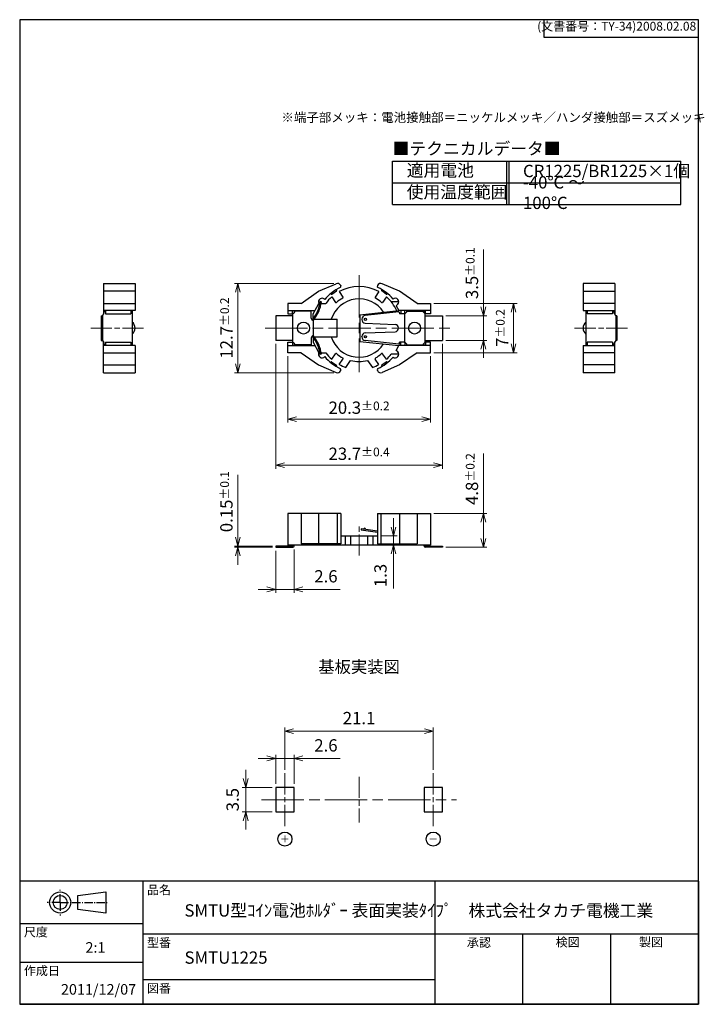
# Model space of a CAD drawing. Units: millimetres. Extents: x 0 to 97, y 0 to 140.
import ezdxf
from ezdxf.enums import TextEntityAlignment as Align

# ---------------------------------------------------------------- set-up
doc = ezdxf.new("R2010")
doc.units = ezdxf.units.MM
doc.header["$LTSCALE"] = 0.5
for name, pattern in [('AM_ISO08W050', [18, 12, -1.5, 3, -1.5]), ('AM_ISO08W050x2', [9, 6, -0.75, 1.5, -0.75]), ('gen7a', [6.875, 4.75, -0.875, 0.375, -0.875])]:
    doc.linetypes.add(name, pattern=pattern)
doc.layers.add('7A', color=4, linetype='gen7a')
doc.layers.add('RAHM2', color=1, linetype='Continuous')
for name, color, linetype, lineweight in [('AM_5', 3, 'Continuous', 13), ('AM_7', 4, 'AM_ISO08W050', 13), ('ﾌﾟﾗｽ端子', 2, 'Continuous', 25), ('ﾎﾞﾃﾞｨｰ', 7, 'Continuous', 25), ('ﾏｲﾅｽ端子', 5, 'Continuous', 25)]:
    doc.layers.add(name, color=color, linetype=linetype, lineweight=lineweight)
doc.styles.add('ACISOTS', font='isocp.shx', dxfattribs={"height": 1, "bigfont": 'bigfont.shx'})
doc.styles.get("Standard").update_dxf_attribs({"font": 'ISOCP.SHX', "bigfont": 'EXTFONT.SHX'})
doc.styles.add('takachi1', font='txt', dxfattribs={"height": 2.5})
doc.dimstyles.new('AM_ISO$0', dxfattribs={"dimtxt": 3.5, "dimasz": 2.5, "dimexe": 1, "dimexo": 1, "dimgap": 1.5, "dimtad": 1, "dimdsep": 46, "dimtxsty": 'Standard', "dimblk": 'OPEN30', "dimcen": 0, "dimclrd": 3, "dimclre": 3, "dimclrt": 2, "dimadec": 0, "dimazin": 2, "dimtp": 0.1, "dimtm": 0.1, "dimtfac": 0.71, "dimtmove": 0, "dimatfit": 3, "dimldrblk": 'OPEN30', "dimfxl": 0, "dimlwd": -1, "dimlwe": -1, "dimarcsym": 0})

# ---------------------------------------------------------------- blocks, each defined once
blk = doc.blocks.new('TK-A4')
for p, q in [((149, 280), (149, 275)), ((149, 275), (193, 275))]:
    blk.add_line(p, q)
blk.add_lwpolyline([(0, 0), (193, 0), (193, 280), (0, 280)], close=True)
at = {"insert": (192.36, 276.11), "char_height": 2.5, "width": 43.0784, "attachment_point": 9}
blk.add_mtext('(文書番号：TY-34)2008.02.08', dxfattribs=at)
blk = doc.blocks.new('TK-仕様書')
for p, q in [((0, 35), (-193, 35)), ((-193, 35), (-193, 0)), ((-158, 35), (-158, 0)), ((-75, 35), (-75, 0)), ((0, 35), (0, 0)), ((-176.49, 30.96), (-168.49, 31.96)), ((-176.49, 26.96), (-176.49, 30.96)), ((-168.49, 31.96), (-168.49, 25.96)), ((-168.49, 25.96), (-176.49, 26.96)), ((-193, 23), (-158, 23)), ((-158, 20), (0, 20)), ((-50, 20), (-50, 0)), ((-25, 20), (-25, 0)), ((-193, 12), (-158, 12)), ((-75, 7), (-158, 7)), ((0, 0), (-193, 0))]:
    blk.add_line(p, q)
for radius in [3, 2]:
    blk.add_circle((-181.49, 28.96), radius)
at = {"layer": '7A'}
for q in [(-181.49, 32.53), (-185.21, 28.96), (-181.49, 25.25), (-167.71, 28.96)]:
    blk.add_line((-181.49, 28.96), q, dxfattribs=at)
at = {"insert": (-39.13, 26.64), "char_height": 3.5, "width": 60, "attachment_point": 5}
blk.add_mtext('\\fＭＳ ゴシック|b0|i0|c128|p49;株式会社タカチ電機工業', dxfattribs=at)
for tag, p, height in [('品名', (-146.16, 24.95), 3.5), ('型番', (-146.14, 11.54), 3.5), ('GEN-TITLE-DAT', (-181.27, 2.75), 3), ('図番', (-146.45, 2.06), 3)]:
    blk.add_attdef(tag, p, '', height=height)
for tag, height, p in [('GEN-TITLE-SCA', 3, (-171.46, 15.79)), ('承認', 3.5, (-62.72, 7.73)), ('検図', 3.5, (-37.5, 7.73)), ('製図', 3.5, (-12.5, 7.73))]:
    blk.add_attdef(tag, text='', height=height).set_placement(p, align=Align.MIDDLE)
at = {"layer": 'RAHM2', "char_height": 2.5}
for s, insert, width, attachment_point in [('品名', (-156.8, 33.8), 90, 1), ('尺度', (-191.8, 21.8), 20, 1), ('型番', (-156.8, 18.8), 90, 1), ('承認', (-62.43, 18.8), 17, 2), ('検図', (-37.17, 18.93), 17, 2), ('製図', (-13.5, 18.96), 17, 2), ('作成日', (-191.8, 10.8), 60, 1), ('図番', (-156.8, 5.8), 90, 1)]:
    blk.add_mtext(s, dxfattribs=dict(at, insert=insert, width=width, attachment_point=attachment_point))
blk = doc.blocks.new('_Open30')
at = {"color": 0, "linetype": 'ByBlock', "lineweight": -2}
for p, q in [((-1, 0.27), (0, 0)), ((0, 0), (-1, -0.27)), ((0, 0), (-1, 0))]:
    blk.add_line(p, q, dxfattribs=at)
blk = doc.blocks.new('*D10')
at = {"layer": 'AM_5', "color": 3, "transparency": 16777216}
for p, q in [((36.4, 93.9), (36.4, 76.16)), ((60.1, 93.9), (60.1, 76.16)), ((37.65, 76.66), (58.85, 76.66))]:
    blk.add_line(p, q, dxfattribs=at)
at = {"layer": 'Defpoints', "color": 0, "transparency": 16777216}
for p in [(36.4, 94.4), (60.1, 94.4), (60.1, 76.66)]:
    blk.add_point(p, dxfattribs=at)
at = {"layer": 'AM_5', "color": 3, "transparency": 16777216, "xscale": 1.25, "yscale": 1.25, "zscale": 1.25, "rotation": 180}
blk.add_blockref('_Open30', (36.4, 76.66), dxfattribs=at)
at = {"layer": 'AM_5', "color": 3, "transparency": 16777216, "xscale": 1.25, "yscale": 1.25, "zscale": 1.25}
blk.add_blockref('_Open30', (60.1, 76.66), dxfattribs=at)
at = {"layer": 'AM_5', "color": 2, "transparency": 16777216, "insert": (48.25, 78.28), "char_height": 1.75, "attachment_point": 5}
blk.add_mtext('23.7{}{\\H0.71x;\\C3;%%p0.4}', dxfattribs=at)
blk = doc.blocks.new('*D11')
at = {"layer": 'AM_5', "color": 3, "transparency": 16777216}
for p, q in [((38.1, 92.15), (38.1, 82.71)), ((58.4, 92.15), (58.4, 82.71)), ((39.35, 83.21), (57.15, 83.21))]:
    blk.add_line(p, q, dxfattribs=at)
at = {"layer": 'Defpoints', "color": 0, "transparency": 16777216}
for p in [(38.1, 92.65), (58.4, 92.65), (58.4, 83.21)]:
    blk.add_point(p, dxfattribs=at)
at = {"layer": 'AM_5', "color": 3, "transparency": 16777216, "xscale": 1.25, "yscale": 1.25, "zscale": 1.25, "rotation": 180}
blk.add_blockref('_Open30', (38.1, 83.21), dxfattribs=at)
at = {"layer": 'AM_5', "color": 3, "transparency": 16777216, "xscale": 1.25, "yscale": 1.25, "zscale": 1.25}
blk.add_blockref('_Open30', (58.4, 83.21), dxfattribs=at)
at = {"layer": 'AM_5', "color": 2, "transparency": 16777216, "insert": (48.25, 84.83), "char_height": 1.75, "attachment_point": 5}
blk.add_mtext('20.3{}{\\H0.71x;\\C3;%%p0.2}', dxfattribs=at)
blk = doc.blocks.new('*D19')
at = {"layer": 'AM_5', "color": 3, "transparency": 16777216}
for p, q in [((65.92, 69.8), (65.92, 78.31)), ((58.9, 69.8), (66.42, 69.8)), ((65.92, 66.25), (65.92, 68.55)), ((60.6, 65), (66.42, 65))]:
    blk.add_line(p, q, dxfattribs=at)
at = {"layer": 'Defpoints', "color": 0, "transparency": 16777216}
for p in [(58.4, 69.8), (65.92, 69.8), (60.1, 65)]:
    blk.add_point(p, dxfattribs=at)
at = {"layer": 'AM_5', "color": 3, "transparency": 16777216, "xscale": 1.25, "yscale": 1.25, "zscale": 1.25}
for p, rotation in [((65.92, 69.8), 90), ((65.92, 65), 270)]:
    blk.add_blockref('_Open30', p, dxfattribs=dict(at, rotation=rotation))
at = {"layer": 'AM_5', "color": 2, "transparency": 16777216, "insert": (64.3, 74.68), "char_height": 1.75, "attachment_point": 5, "rotation": 90}
blk.add_mtext('4.8{}{\\H0.71x;\\C3;%%p0.2}', dxfattribs=at)
blk = doc.blocks.new('*D12')
at = {"layer": 'AM_5', "color": 3, "transparency": 16777216}
for p, q in [((31.02, 66.4), (31.02, 75.29)), ((35.93, 65.15), (30.52, 65.15)), ((35.93, 65), (30.52, 65)), ((31.02, 65), (31.02, 65.15)), ((31.02, 63.75), (31.02, 62.5))]:
    blk.add_line(p, q, dxfattribs=at)
at = {"layer": 'Defpoints', "color": 0, "transparency": 16777216}
for p in [(31.02, 65.15), (36.43, 65.15), (36.43, 65)]:
    blk.add_point(p, dxfattribs=at)
at = {"layer": 'AM_5', "color": 3, "transparency": 16777216, "xscale": 1.25, "yscale": 1.25, "zscale": 1.25}
for p, rotation in [((31.02, 65.15), 270), ((31.02, 65), 90)]:
    blk.add_blockref('_Open30', p, dxfattribs=dict(at, rotation=rotation))
at = {"layer": 'AM_5', "color": 2, "transparency": 16777216, "insert": (29.39, 71.47), "char_height": 1.75, "attachment_point": 5, "rotation": 90}
blk.add_mtext('0.15{}{\\H0.71x;\\C3;%%p0.1}', dxfattribs=at)
blk = doc.blocks.new('*D13')
at = {"layer": 'AM_5', "color": 3, "transparency": 16777216}
for p, q in [((32.13, 32.1), (32.13, 33.35)), ((35.9, 30.85), (31.63, 30.85)), ((32.13, 30.85), (32.13, 27.35)), ((35.9, 27.35), (31.63, 27.35)), ((32.13, 26.1), (32.13, 24.85))]:
    blk.add_line(p, q, dxfattribs=at)
at = {"layer": 'Defpoints', "color": 0, "transparency": 16777216}
for p in [(36.4, 30.85), (32.13, 27.35), (36.4, 27.35)]:
    blk.add_point(p, dxfattribs=at)
at = {"layer": 'AM_5', "color": 3, "transparency": 16777216, "xscale": 1.25, "yscale": 1.25, "zscale": 1.25}
for p, rotation in [((32.13, 30.85), 270), ((32.13, 27.35), 90)]:
    blk.add_blockref('_Open30', p, dxfattribs=dict(at, rotation=rotation))
at = {"layer": 'AM_5', "color": 2, "transparency": 16777216, "insert": (30.5, 29.1), "char_height": 1.75, "attachment_point": 5, "rotation": 90}
blk.add_mtext('3.5', dxfattribs=at)
blk = doc.blocks.new('*D14')
at = {"layer": 'AM_5', "color": 3, "transparency": 16777216}
for p, q in [((36.4, 31.35), (36.4, 35.47)), ((39, 31.35), (39, 35.47)), ((35.15, 34.97), (33.9, 34.97)), ((36.4, 34.97), (39, 34.97)), ((40.25, 34.97), (45.58, 34.97))]:
    blk.add_line(p, q, dxfattribs=at)
at = {"layer": 'Defpoints', "color": 0, "transparency": 16777216}
for p in [(39, 34.97), (36.4, 30.85), (39, 30.85)]:
    blk.add_point(p, dxfattribs=at)
at = {"layer": 'AM_5', "color": 3, "transparency": 16777216, "xscale": 1.25, "yscale": 1.25, "zscale": 1.25}
blk.add_blockref('_Open30', (36.4, 34.97), dxfattribs=at)
at = {"layer": 'AM_5', "color": 3, "transparency": 16777216, "xscale": 1.25, "yscale": 1.25, "zscale": 1.25, "rotation": 180}
blk.add_blockref('_Open30', (39, 34.97), dxfattribs=at)
at = {"layer": 'AM_5', "color": 2, "transparency": 16777216, "insert": (43.54, 36.59), "char_height": 1.75, "attachment_point": 5}
blk.add_mtext('2.6', dxfattribs=at)
blk = doc.blocks.new('*D20')
at = {"layer": 'AM_5', "color": 3, "transparency": 16777216}
for p, q in [((37.7, 33.35), (37.7, 39.35)), ((58.8, 33.35), (58.8, 39.35)), ((38.95, 38.85), (57.55, 38.85))]:
    blk.add_line(p, q, dxfattribs=at)
at = {"layer": 'Defpoints', "color": 0, "transparency": 16777216}
for p in [(58.8, 38.85), (37.7, 32.85), (58.8, 32.85)]:
    blk.add_point(p, dxfattribs=at)
at = {"layer": 'AM_5', "color": 3, "transparency": 16777216, "xscale": 1.25, "yscale": 1.25, "zscale": 1.25, "rotation": 180}
blk.add_blockref('_Open30', (37.7, 38.85), dxfattribs=at)
at = {"layer": 'AM_5', "color": 3, "transparency": 16777216, "xscale": 1.25, "yscale": 1.25, "zscale": 1.25}
blk.add_blockref('_Open30', (58.8, 38.85), dxfattribs=at)
at = {"layer": 'AM_5', "color": 2, "transparency": 16777216, "insert": (48.25, 40.47), "char_height": 1.75, "attachment_point": 5}
blk.add_mtext('21.1', dxfattribs=at)
blk = doc.blocks.new('*D15')
at = {"layer": 'AM_5', "color": 3, "transparency": 16777216}
for p, q in [((65.92, 99.15), (65.92, 107.33)), ((60.6, 97.9), (66.42, 97.9)), ((65.92, 94.4), (65.92, 97.9)), ((60.6, 94.4), (66.42, 94.4)), ((65.92, 93.15), (65.92, 91.9))]:
    blk.add_line(p, q, dxfattribs=at)
at = {"layer": 'Defpoints', "color": 0, "transparency": 16777216}
for p in [(60.1, 97.9), (60.1, 94.4), (65.92, 94.4)]:
    blk.add_point(p, dxfattribs=at)
at = {"layer": 'AM_5', "color": 3, "transparency": 16777216, "xscale": 1.25, "yscale": 1.25, "zscale": 1.25}
for p, rotation in [((65.92, 97.9), 270), ((65.92, 94.4), 90)]:
    blk.add_blockref('_Open30', p, dxfattribs=dict(at, rotation=rotation))
at = {"layer": 'AM_5', "color": 2, "transparency": 16777216, "insert": (64.3, 103.95), "char_height": 1.75, "attachment_point": 5, "rotation": 90}
blk.add_mtext('3.5{}{\\H0.71x;\\C3;%%p0.1}', dxfattribs=at)
blk = doc.blocks.new('*D16')
at = {"layer": 'AM_5', "color": 3, "transparency": 16777216}
for p, q in [((58.9, 99.65), (70.71, 99.65)), ((70.21, 98.4), (70.21, 93.9)), ((58.9, 92.65), (70.71, 92.65))]:
    blk.add_line(p, q, dxfattribs=at)
at = {"layer": 'Defpoints', "color": 0, "transparency": 16777216}
for p in [(58.4, 99.65), (58.4, 92.65), (70.21, 92.65)]:
    blk.add_point(p, dxfattribs=at)
at = {"layer": 'AM_5', "color": 3, "transparency": 16777216, "xscale": 1.25, "yscale": 1.25, "zscale": 1.25}
for p, rotation in [((70.21, 99.65), 90), ((70.21, 92.65), 270)]:
    blk.add_blockref('_Open30', p, dxfattribs=dict(at, rotation=rotation))
at = {"layer": 'AM_5', "color": 2, "transparency": 16777216, "insert": (68.58, 96.15), "char_height": 1.75, "attachment_point": 5, "rotation": 90}
blk.add_mtext('7{}{\\H0.71x;\\C3;%%p0.2}', dxfattribs=at)
blk = doc.blocks.new('*D17')
at = {"layer": 'AM_5', "color": 3, "transparency": 16777216}
for p, q in [((44.68, 102.5), (30.52, 102.5)), ((31.02, 101.25), (31.02, 91.05)), ((44.68, 89.8), (30.52, 89.8))]:
    blk.add_line(p, q, dxfattribs=at)
at = {"layer": 'Defpoints', "color": 0, "transparency": 16777216}
for p in [(45.18, 102.5), (31.02, 89.8), (45.18, 89.8)]:
    blk.add_point(p, dxfattribs=at)
at = {"layer": 'AM_5', "color": 3, "transparency": 16777216, "xscale": 1.25, "yscale": 1.25, "zscale": 1.25}
for p, rotation in [((31.02, 102.5), 90), ((31.02, 89.8), 270)]:
    blk.add_blockref('_Open30', p, dxfattribs=dict(at, rotation=rotation))
at = {"layer": 'AM_5', "color": 2, "transparency": 16777216, "insert": (29.39, 96.15), "char_height": 1.75, "attachment_point": 5, "rotation": 90}
blk.add_mtext('12.7{}{\\H0.71x;\\C3;%%p0.2}', dxfattribs=at)
blk = doc.blocks.new('*D18')
at = {"layer": 'AM_5', "color": 3, "transparency": 16777216}
for p, q in [((36.4, 64.5), (36.4, 58.5)), ((39, 64.65), (39, 58.5)), ((35.15, 59), (33.9, 59)), ((36.4, 59), (39, 59)), ((40.25, 59), (45.58, 59))]:
    blk.add_line(p, q, dxfattribs=at)
at = {"layer": 'Defpoints', "color": 0, "transparency": 16777216}
for p in [(36.4, 65), (39, 65.15), (39, 59)]:
    blk.add_point(p, dxfattribs=at)
at = {"layer": 'AM_5', "color": 3, "transparency": 16777216, "xscale": 1.25, "yscale": 1.25, "zscale": 1.25}
blk.add_blockref('_Open30', (36.4, 59), dxfattribs=at)
at = {"layer": 'AM_5', "color": 3, "transparency": 16777216, "xscale": 1.25, "yscale": 1.25, "zscale": 1.25, "rotation": 180}
blk.add_blockref('_Open30', (39, 59), dxfattribs=at)
at = {"layer": 'AM_5', "color": 2, "transparency": 16777216, "insert": (43.54, 60.63), "char_height": 1.75, "attachment_point": 5}
blk.add_mtext('2.6', dxfattribs=at)
blk = doc.blocks.new('*D21')
at = {"layer": 'AM_5', "color": 3, "transparency": 16777216}
for p, q in [((53.15, 67.85), (53.15, 69.1)), ((51.36, 66.6), (53.65, 66.6)), ((53.15, 66.6), (53.15, 65.3)), ((51.36, 65.3), (53.65, 65.3)), ((53.15, 64.05), (53.15, 59.13))]:
    blk.add_line(p, q, dxfattribs=at)
at = {"layer": 'Defpoints', "color": 0, "transparency": 16777216}
for p in [(50.86, 66.6), (50.86, 65.3), (53.15, 65.3)]:
    blk.add_point(p, dxfattribs=at)
at = {"layer": 'AM_5', "color": 3, "transparency": 16777216, "xscale": 1.25, "yscale": 1.25, "zscale": 1.25}
for p, rotation in [((53.15, 66.6), 270), ((53.15, 65.3), 90)]:
    blk.add_blockref('_Open30', p, dxfattribs=dict(at, rotation=rotation))
at = {"layer": 'AM_5', "color": 2, "transparency": 16777216, "insert": (51.52, 60.97), "char_height": 1.75, "attachment_point": 5, "rotation": 90}
blk.add_mtext('1.3', dxfattribs=at)
blk = doc.blocks.new('A$C4BC438A6')
at = {"color": 7}
for p, q in [((0, 6.17), (40.98, 6.17)), ((0, 0), (0, 6.17)), ((40.98, 0), (40.98, 6.17)), ((0, 3.09), (40.98, 3.09)), ((0, 0), (40.98, 0))]:
    blk.add_line(p, q, dxfattribs=at)
at = {"color": 1}
for p, q in [((16.2, 6.17), (16.2, 0)), ((16.53, 6.17), (16.53, 0))]:
    blk.add_line(p, q, dxfattribs=at)
at = {"color": 2, "insert": (0, 7.72), "char_height": 1.75, "attachment_point": 4, "style": 'ACISOTS'}
blk.add_mtext('■テクニカルデータ■', dxfattribs=at)
at = {"color": 2, "char_height": 1.75, "attachment_point": 4, "style": 'ACISOTS'}
for s, insert, width in [('適用電池', (2, 4.62), 12.2009), ('CR1225/BR1225×1個', (18.53, 4.54), 20.441), ('使用温度範囲', (2, 1.54), 12.2009), ('-40℃ ～ 100℃', (18.53, 1.46), 14.997)]:
    blk.add_mtext(s, dxfattribs=dict(at, insert=insert, width=width))

msp = doc.modelspace()

# ---------------------------------------------------------------- linework, layer by layer
for p, q in [((39, 30.846), (36.4, 30.846)), ((36.4, 30.846), (36.4, 27.346)), ((39, 27.346), (39, 30.846)), ((60.1, 30.846), (57.5, 30.846)), ((57.5, 30.846), (57.5, 27.346)), ((60.1, 27.346), (60.1, 30.846)), ((36.4, 27.346), (39, 27.346)), ((57.5, 27.346), (60.1, 27.346))]:
    msp.add_line(p, q)
for centre in [(37.7, 23.495), (58.8, 23.495)]:
    msp.add_circle(centre, 1)
at = {"layer": 'AM_7'}
for p, q in [((48.25, 103.655), (48.25, 89.905)), ((34.9, 96.155), (61.6, 96.155)), ((34.4, 29.096), (62.1, 29.096))]:
    msp.add_line(p, q, dxfattribs=at)
at = {"layer": 'AM_7', "linetype": 'AM_ISO08W050x2'}
for p, q in [((10.1, 96.155), (17.9, 96.155)), ((86.4, 96.155), (78.6, 96.155)), ((48.25, 63.805), (48.25, 68.105)), ((37.7, 32.846), (37.7, 25.346)), ((48.25, 32.346), (48.25, 25.846)), ((58.8, 32.846), (58.8, 25.346))]:
    msp.add_line(p, q, dxfattribs=at)
at = {"layer": 'ﾌﾟﾗｽ端子'}
for p, q in [((42.886, 99.889), (42.737, 99.907)), ((11.75, 97.905), (11.943, 98.204)), ((15.9, 98.555), (16, 98.555)), ((16, 98.555), (16, 93.755)), ((38.85, 94.055), (38.85, 98.255)), ((41.45, 98.555), (39.15, 98.555)), ((41.45, 97.555), (41.45, 98.555)), ((11.6, 97.905), (11.75, 97.905)), ((11.6, 97.905), (11.6, 94.405)), ((11.75, 97.905), (11.75, 94.405)), ((38.85, 97.906), (36.4, 97.906)), ((36.4, 97.905), (36.4, 94.405)), ((41.75, 95.055), (41.75, 97.255)), ((11.6, 94.405), (11.75, 94.405)), ((11.75, 94.405), (11.943, 94.106)), ((38.85, 94.405), (36.4, 94.405)), ((41.45, 94.755), (41.45, 93.755)), ((15.9, 93.755), (16, 93.755)), ((41.45, 93.755), (39.15, 93.755)), ((42.886, 92.42), (42.737, 92.402)), ((38.85, 65.155), (36.4, 65.155)), ((36.4, 65.155), (36.4, 65.005)), ((36.4, 65.005), (38.85, 65.005)), ((38.85, 65.155), (38.85, 65.305)), ((39, 65.155), (39, 65.305))]:
    msp.add_line(p, q, dxfattribs=at)
for centre, radius, start, end in [((37.805, 100.518), 4.97, 319.6425, 352.9462), ((37.805, 100.518), 5.12, 320.40402, 352.9462), ((11.858, 98.257), 0.1, 327.42834, 359.57882), ((12.265, 98.254), 0.307, 102.26707, 179.57882), ((15.9, 98.655), 0.1, 179.82582, 270), ((38.85, 98.555), 0.3, 270, 0), ((41.75, 97.555), 0.3, 180, 270), ((11.858, 94.052), 0.1, 0.42118, 32.57166), ((12.265, 94.055), 0.307, 180.42118, 257.73293), ((38.85, 93.755), 0.3, 0, 90), ((41.75, 94.755), 0.3, 90, 180), ((37.805, 91.792), 4.97, 7.0538, 40.3575), ((37.805, 91.792), 5.12, 7.0538, 39.59598), ((15.9, 93.655), 0.1, 90, 179.82582), ((38.85, 65.155), 0.15, 270, 0)]:
    msp.add_arc(centre, radius, start, end, dxfattribs=at)
at = {"layer": 'ﾎﾞﾃﾞｨｰ'}
for p, q in [((11.9, 102.505), (16.4, 102.505)), ((11.9, 102.505), (11.9, 98.137)), ((16.4, 102.505), (16.4, 98.655)), ((42.5, 101.405), (44.982, 102.464)), ((45.636, 102.205), (45.654, 102.164)), ((50.864, 102.205), (50.846, 102.164)), ((54, 101.405), (51.518, 102.464)), ((80.1, 102.505), (80.1, 98.655)), ((84.6, 102.505), (80.1, 102.505)), ((84.6, 102.505), (84.6, 98.137)), ((16.4, 101.405), (11.9, 101.405)), ((40, 99.655), (42.5, 101.405)), ((44.21, 101.053), (44.238, 101.012)), ((44.377, 100.988), (45.033, 101.447)), ((45.029, 101.627), (45.057, 101.586)), ((45.419, 101.331), (45.961, 100.557)), ((51.081, 101.331), (50.539, 100.557)), ((51.471, 101.627), (51.443, 101.586)), ((52.123, 100.988), (51.467, 101.447)), ((52.29, 101.053), (52.262, 101.012)), ((56.5, 99.655), (54, 101.405)), ((80.1, 101.405), (84.6, 101.405)), ((11.9, 99.655), (16.4, 99.655)), ((38.1, 99.655), (38.1, 98.155)), ((40, 99.655), (38.1, 99.655)), ((41.7, 98.155), (42.534, 99.655)), ((42.534, 99.655), (42.699, 99.655)), ((42.852, 99.657), (43.502, 99.657)), ((44.354, 100.585), (44.896, 99.811)), ((52.146, 100.585), (51.604, 99.811)), ((53.9, 99.889), (52.818, 99.889)), ((53.747, 99.529), (53.541, 99.323)), ((56.5, 99.655), (58.4, 99.655)), ((58.4, 99.655), (58.4, 98.155)), ((84.6, 99.655), (80.1, 99.655)), ((16.4, 98.655), (11.9, 98.655)), ((12.2, 98.655), (12.2, 98.155)), ((12.2, 98.155), (15.8, 98.155)), ((15.8, 98.655), (15.8, 98.155)), ((38.1, 98.655), (41.978, 98.655)), ((38.1, 98.155), (38.8, 98.155)), ((38.8, 98.155), (38.8, 98.655)), ((39.002, 98.655), (39.002, 98.296)), ((41.7, 97.431), (41.7, 98.155)), ((48.35, 98.055), (53.9, 98.655)), ((48.35, 98.055), (48.35, 94.255)), ((53.541, 99.323), (53.9, 98.655)), ((58.4, 98.655), (53.9, 98.655)), ((54.198, 98.655), (54.198, 98.155)), ((54.748, 98.255), (54.748, 98.655)), ((57.498, 98.655), (57.498, 98.295)), ((57.7, 98.155), (57.7, 98.655)), ((58.4, 98.155), (57.7, 98.155)), ((80.1, 98.655), (84.6, 98.655)), ((80.7, 98.655), (80.7, 98.155)), ((84.3, 98.155), (80.7, 98.155)), ((84.3, 98.655), (84.3, 98.155)), ((41.869, 97.405), (45.15, 97.405)), ((45.15, 94.905), (45.15, 97.405)), ((11.9, 89.805), (11.9, 94.172)), ((12.2, 94.155), (15.8, 94.155)), ((12.2, 94.155), (12.2, 93.655)), ((15.8, 94.155), (15.8, 93.655)), ((38.1, 92.655), (38.1, 94.155)), ((38.1, 94.155), (38.8, 94.155)), ((38.8, 94.155), (38.8, 93.655)), ((39.002, 94.013), (39.002, 93.655)), ((41.7, 94.878), (41.7, 94.155)), ((41.7, 94.155), (42.534, 92.655)), ((41.869, 94.905), (45.15, 94.905)), ((48.35, 94.255), (53.9, 93.655)), ((54.198, 93.655), (54.198, 94.155)), ((54.748, 94.055), (54.748, 93.655)), ((57.498, 93.655), (57.498, 94.014)), ((58.4, 94.155), (57.7, 94.155)), ((57.7, 94.155), (57.7, 93.655)), ((58.4, 92.655), (58.4, 94.155)), ((84.3, 94.155), (80.7, 94.155)), ((80.7, 94.155), (80.7, 93.655)), ((84.3, 94.155), (84.3, 93.655)), ((84.6, 89.805), (84.6, 94.172)), ((16.4, 93.655), (11.9, 93.655)), ((11.9, 92.655), (16.4, 92.655)), ((16.4, 93.655), (16.4, 89.805)), ((38.1, 93.655), (41.978, 93.655)), ((40, 92.655), (38.1, 92.655)), ((40, 92.655), (42.5, 90.905)), ((42.534, 92.655), (42.699, 92.655)), ((42.852, 92.653), (43.502, 92.653)), ((44.354, 91.724), (44.896, 92.498)), ((52.146, 91.724), (51.604, 92.498)), ((53.9, 92.42), (52.818, 92.42)), ((53.541, 92.986), (53.9, 93.655)), ((53.747, 92.78), (53.541, 92.986)), ((58.4, 93.655), (53.9, 93.655)), ((56.5, 92.655), (54, 90.905)), ((56.5, 92.655), (58.4, 92.655)), ((80.1, 93.655), (80.1, 89.805)), ((80.1, 93.655), (84.6, 93.655)), ((84.6, 92.655), (80.1, 92.655)), ((44.21, 91.256), (44.238, 91.297)), ((44.377, 91.321), (45.033, 90.863)), ((45.419, 90.978), (45.961, 91.752)), ((46.353, 90.568), (47.047, 91.56)), ((49.453, 91.56), (50.147, 90.568)), ((51.081, 90.978), (50.539, 91.752)), ((52.123, 91.321), (51.467, 90.863)), ((52.29, 91.256), (52.262, 91.297)), ((11.9, 90.905), (16.4, 90.905)), ((11.9, 89.805), (16.4, 89.805)), ((42.5, 90.905), (44.982, 89.845)), ((45.029, 90.682), (45.057, 90.723)), ((45.636, 90.104), (45.654, 90.145)), ((50.864, 90.104), (50.846, 90.145)), ((51.471, 90.682), (51.443, 90.723)), ((54, 90.905), (51.518, 89.845)), ((84.6, 90.905), (80.1, 90.905)), ((84.6, 89.805), (80.1, 89.805)), ((45.638, 69.805), (38.1, 69.805)), ((38.1, 69.805), (38.1, 65.305)), ((40, 69.805), (40, 65.455)), ((42.5, 69.805), (42.5, 65.455)), ((45.145, 69.805), (45.145, 65.455)), ((45.638, 69.805), (45.638, 65.455)), ((50.862, 69.805), (50.862, 65.455)), ((50.862, 69.805), (58.4, 69.805)), ((51.355, 69.805), (51.355, 65.455)), ((54, 69.805), (54, 65.455)), ((56.5, 69.805), (56.5, 65.455)), ((58.4, 69.805), (58.4, 65.305)), ((45.638, 66.605), (50.862, 66.605)), ((46.293, 66.605), (46.293, 65.305)), ((47.047, 66.605), (47.047, 65.305)), ((49.453, 66.605), (49.453, 65.305)), ((50.207, 66.605), (50.207, 65.305)), ((58.4, 65.305), (38.1, 65.305)), ((45.638, 65.455), (40, 65.455)), ((50.862, 65.455), (56.5, 65.455))]:
    msp.add_line(p, q, dxfattribs=at)
for centre in [(40.35, 96.155), (56.148, 96.155)]:
    msp.add_circle(centre, 0.85, dxfattribs=at)
for centre, radius, start, end in [((45.178, 102.005), 0.5, 23.67666, 113.12628), ((51.322, 102.005), 0.5, 66.87372, 156.32334), ((48.25, 96.155), 6.35, 114.90884, 140.33827), ((44.32, 101.07), 0.1, 215, 305), ((44.975, 101.529), 0.1, 305, 35), ((48.25, 96.155), 5.9, 61.32509, 118.67491), ((45.471, 102.084), 0.2, 301.64106, 23.67666), ((51.029, 102.084), 0.2, 156.32334, 238.35894), ((48.25, 96.155), 6.35, 40.45508, 65.09116), ((51.525, 101.529), 0.1, 145, 235), ((52.18, 101.07), 0.1, 235, 325), ((42.976, 99.889), 0.5, 39.55239, 207.972), ((48.25, 96.155), 5.9, 131.32509, 143.58972), ((48.25, 96.155), 4.15, 33.0801, 162.47002), ((44.978, 99.869), 0.1, 215, 311.37937), ((48.25, 96.155), 4.85, 118.62063, 131.37937), ((45.879, 100.5), 0.1, 298.62063, 35), ((50.621, 100.5), 0.1, 145, 241.37937), ((48.25, 96.155), 4.85, 48.62063, 61.37937), ((51.522, 99.869), 0.1, 228.62063, 325), ((48.25, 96.155), 5.9, 24.73314, 48.67491), ((53.4, 99.889), 0.5, 313.9308, 129.52242), ((15.297, 96.155), 1.103, 309.5971, 50.4029), ((81.203, 96.155), 1.103, 129.5971, 230.4029), ((48.25, 96.155), 4.15, 197.52998, 326.9199), ((42.976, 92.42), 0.5, 152.028, 320.44761), ((48.25, 96.155), 5.9, 216.41028, 228.67491), ((44.978, 92.44), 0.1, 48.62063, 145), ((48.25, 96.155), 4.85, 228.62063, 241.37937), ((48.25, 96.155), 4.85, 298.62063, 311.37937), ((51.522, 92.44), 0.1, 35, 131.37937), ((48.25, 96.155), 5.9, 311.32509, 320.73045), ((53.4, 92.42), 0.5, 230.47758, 46.0692), ((48.25, 96.155), 6.35, 219.66173, 245.09116), ((44.32, 91.24), 0.1, 55, 145), ((45.879, 91.809), 0.1, 325, 61.37937), ((48.25, 96.155), 4.75, 255.32644, 284.67356), ((50.621, 91.809), 0.1, 118.62063, 215), ((48.25, 96.155), 6.35, 294.90884, 319.54492), ((52.18, 91.24), 0.1, 35, 125), ((45.178, 90.305), 0.5, 246.87372, 336.32334), ((44.975, 90.781), 0.1, 325, 55), ((48.25, 96.155), 5.9, 241.32509, 251.23997), ((45.471, 90.225), 0.2, 336.32334, 58.35894), ((48.25, 96.155), 5.9, 288.76003, 298.67491), ((51.029, 90.225), 0.2, 121.64106, 203.67666), ((51.322, 90.305), 0.5, 203.67666, 293.12628), ((51.525, 90.781), 0.1, 125, 215)]:
    msp.add_arc(centre, radius, start, end, dxfattribs=at)
at = {"layer": 'ﾏｲﾅｽ端子'}
for p, q in [((53.887, 98.441), (49.094, 97.923)), ((53.998, 98.342), (53.998, 98.155)), ((54.748, 98.155), (53.998, 98.155)), ((54.748, 94.055), (54.748, 98.255)), ((55.048, 98.555), (57.348, 98.555)), ((57.648, 94.055), (57.648, 98.255)), ((80.5, 98.555), (80.5, 93.755)), ((80.6, 98.555), (80.5, 98.555)), ((84.75, 97.905), (84.557, 98.204)), ((48.648, 97.426), (48.648, 97.354)), ((49.127, 96.855), (53.369, 96.675)), ((57.65, 97.905), (60.1, 97.905)), ((60.1, 97.905), (60.1, 94.405)), ((84.75, 97.905), (84.75, 94.405)), ((84.9, 97.905), (84.75, 97.905)), ((84.9, 97.905), (84.9, 94.405)), ((49.127, 95.454), (53.369, 95.634)), ((53.848, 96.175), (53.848, 96.134)), ((48.648, 94.883), (48.648, 94.955)), ((53.887, 93.868), (49.094, 94.386)), ((54.748, 94.155), (53.998, 94.155)), ((53.998, 93.967), (53.998, 94.155)), ((57.65, 94.405), (60.1, 94.405)), ((84.75, 94.405), (84.557, 94.106)), ((84.9, 94.405), (84.75, 94.405)), ((55.048, 93.755), (57.348, 93.755)), ((80.6, 93.755), (80.5, 93.755)), ((48.55, 67.605), (48.529, 67.456)), ((48.529, 67.456), (50.862, 67.131)), ((50.862, 67.282), (48.55, 67.605)), ((57.5, 65.155), (57.5, 65.305)), ((57.65, 65.155), (57.65, 65.305)), ((57.65, 65.155), (60.1, 65.155)), ((60.1, 65.005), (57.65, 65.005)), ((60.1, 65.155), (60.1, 65.005))]:
    msp.add_line(p, q, dxfattribs=at)
for centre in [(49.148, 97.39), (49.148, 94.919)]:
    msp.add_circle(centre, 0.15, dxfattribs=at)
for centre, radius, start, end in [((53.898, 98.342), 0.1, 360, 96.17018), ((54.748, 98.555), 0.3, 270, 360), ((57.648, 98.555), 0.3, 180, 270), ((80.6, 98.655), 0.1, 270, 0.17418), ((84.235, 98.254), 0.307, 0.42118, 77.73293), ((84.642, 98.257), 0.1, 180.42118, 212.57166), ((49.148, 97.426), 0.5, 96.17018, 180), ((49.148, 97.354), 0.5, 180, 267.57237), ((53.348, 96.175), 0.5, 0, 87.57237), ((49.148, 94.955), 0.5, 92.42763, 180), ((53.348, 96.134), 0.5, 272.42763, 0), ((49.148, 94.883), 0.5, 180, 263.82982), ((53.898, 93.967), 0.1, 263.82982, 360), ((54.748, 93.755), 0.3, 0, 90), ((57.648, 93.755), 0.3, 90, 180), ((84.235, 94.055), 0.307, 282.26707, 359.57882), ((84.642, 94.052), 0.1, 147.42834, 179.57882), ((80.6, 93.655), 0.1, 0.17418, 90), ((49.05, 67.535), 0.15, 352.06724, 172.06724), ((57.65, 65.155), 0.15, 180, 270)]:
    msp.add_arc(centre, radius, start, end, dxfattribs=at)

# ---------------------------------------------------------------- block references
at = {"lineweight": 0, "xscale": 0.5, "yscale": 0.5, "zscale": 0.5}
msp.add_blockref('TK-A4', (0, 0), dxfattribs=at)
msp.add_blockref('A$C4BC438A6', (53.025, 113.725))
msp.add_blockref('TK-仕様書', (96.5, 0), dxfattribs=at).add_auto_attribs({'GEN-TITLE-DAT': '2011/12/07', '品名': 'SMTU型ｺｲﾝ電池ﾎﾙﾀﾞｰ 表面実装ﾀｲﾌﾟ', '型番': 'SMTU1225', 'GEN-TITLE-SCA': '2:1'})

# ---------------------------------------------------------------- texts
at = {"style": 'takachi1'}
for s, insert, char_height, width, attachment_point in [('※端子部メッキ：電池接触部＝ニッケルメッキ／ハンダ接触部＝スズメッキ', (37.212, 125.943), 1.3, 58.68628, 4), ('基板実装図', (48.25, 47.762), 1.7, 12.66852, 5), ('{\\C0;＋}', (37.7, 23.495), 1, 1.15911, 5), ('{\\C0;－}', (58.8, 23.495), 1, 1.20276, 5)]:
    msp.add_mtext(s, dxfattribs=dict(at, insert=insert, char_height=char_height, width=width, attachment_point=attachment_point))

# ---------------------------------------------------------------- dimensions: what is measured, and where the dimension line sits
at = {"layer": 'AM_5'}
for base, p1, p2, angle, text, override, picture, middle in [((65.923, 94.405), (60.1, 97.905), (60.1, 94.405), 90, '<>{}{\\H0.71x;\\C3;%%p0.1}', {"dimscale": 0.5, "dimtp": 0.1, "dimtm": 0.1, "dimtdec": 2, "dimtzin": 8}, '*D15', (65.923, 103.946)), ((60.1, 76.658), (36.4, 94.405), (60.1, 94.405), 0, '<>{}{\\H0.71x;\\C3;%%p0.4}', {"dimscale": 0.5, "dimtp": 0.4, "dimtm": 0.4, "dimtdec": 2, "dimtzin": 8}, '*D10', (48.25, 76.658)), ((58.4, 83.21), (38.1, 92.655), (58.4, 92.655), 0, '<>{}{\\H0.71x;\\C3;%%p0.2}', {"dimscale": 0.5, "dimtp": 0.2, "dimtm": 0.2, "dimtdec": 2, "dimtzin": 8}, '*D11', (48.25, 83.21))]:
    dim = msp.add_linear_dim(base=base, p1=p1, p2=p2, angle=angle, text=text, dimstyle='AM_ISO$0', override=override, dxfattribs=at)
    dim.commit()
    dim.dimension.update_dxf_attribs({"geometry": picture, "text_midpoint": middle, "dimtype": 160})
for base, p1, p2, text, override, picture, middle in [((31.016, 89.805), (45.178, 102.505), (45.178, 89.805), '<>{}{\\H0.71x;\\C3;%%p0.2}', {"dimscale": 0.5, "dimtp": 0.2, "dimtm": 0.2, "dimtdec": 2, "dimtzin": 8}, '*D17', (29.391, 96.155)), ((70.208, 92.655), (58.4, 99.655), (58.4, 92.655), '<>{}{\\H0.71x;\\C3;%%p0.2}', {"dimscale": 0.5, "dimtp": 0.2, "dimtm": 0.2, "dimtdec": 2, "dimtzin": 8}, '*D16', (68.583, 96.155)), ((65.923, 69.805), (60.1, 65.005), (58.4, 69.805), '<>{}{\\H0.71x;\\C3;%%p0.2}', {"dimscale": 0.5, "dimtp": 0.2, "dimtm": 0.2, "dimtdec": 2, "dimtzin": 8}, '*D19', (64.298, 74.683)), ((31.016, 65.155), (36.429, 65.005), (36.429, 65.155), '<>{}{\\H0.71x;\\C3;%%p0.1}', {"dimscale": 0.5}, '*D12', (29.391, 71.473))]:
    dim = msp.add_linear_dim(base=base, p1=p1, p2=p2, angle=90, text=text, dimstyle='AM_ISO$0', override=override, dxfattribs=at)
    dim.commit()
    dim.dimension.update_dxf_attribs({"geometry": picture, "text_midpoint": middle})
for base, p1, p2, angle, picture, middle in [((53.147, 65.305), (50.862, 66.605), (50.862, 65.305), 90, '*D21', (51.522, 60.968)), ((39, 59.005), (36.4, 65.005), (39, 65.155), 0, '*D18', (43.541, 60.63))]:
    dim = msp.add_linear_dim(base=base, p1=p1, p2=p2, angle=angle, dimstyle='AM_ISO$0', override={"dimscale": 0.5}, dxfattribs=at)
    dim.commit()
    dim.dimension.update_dxf_attribs({"geometry": picture, "text_midpoint": middle})
for base, p1, p2, picture, middle in [((58.8, 38.846), (37.7, 32.846), (58.8, 32.846), '*D20', (48.25, 40.472)), ((39, 34.967), (36.4, 30.846), (39, 30.846), '*D14', (43.541, 36.592))]:
    dim = msp.add_linear_dim(base=base, p1=p1, p2=p2, dimstyle='AM_ISO$0', override={"dimscale": 0.5}, dxfattribs=at)
    dim.commit()
    dim.dimension.update_dxf_attribs({"geometry": picture, "text_midpoint": middle})
dim = msp.add_linear_dim(base=(32.129, 27.346), p1=(36.4, 30.846), p2=(36.4, 27.346), angle=90, dimstyle='AM_ISO$0', override={"dimscale": 0.5}, dxfattribs=at)
dim.commit()
dim.dimension.update_dxf_attribs({"geometry": '*D13', "text_midpoint": (32.129, 29.096), "dimtype": 160})

doc.saveas('drawing.dxf')
